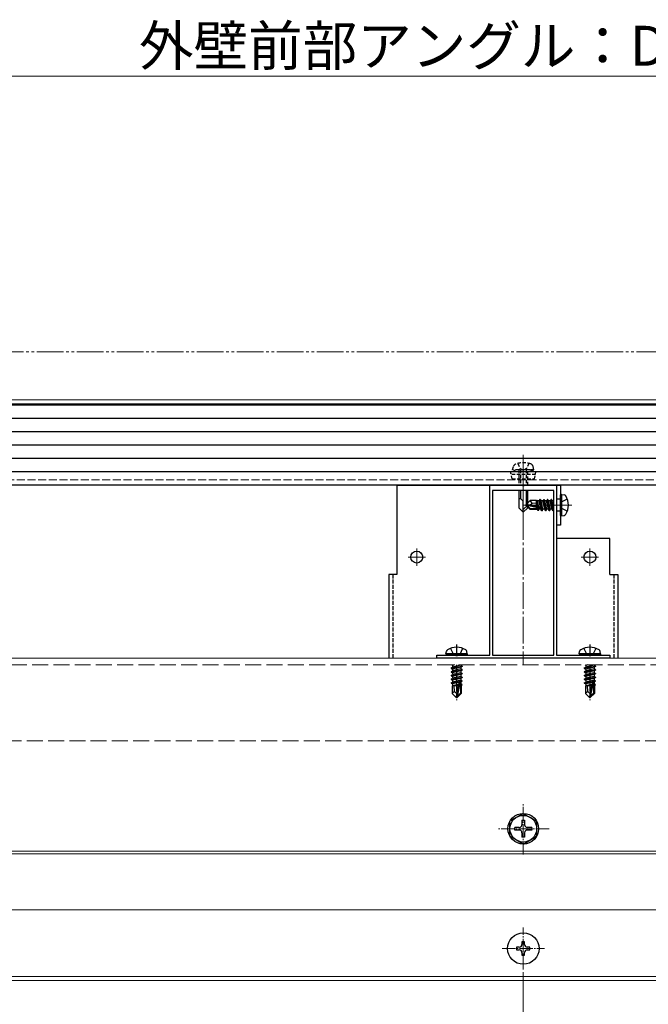
# Model space of a CAD drawing. Extents: x 0 to 1750, y 0 to 2615.
# Drawn here: x 1164 to 1399, y 1442 to 1812 of the extents above; entities that cross this region are included whole.
import ezdxf

# ---------------------------------------------------------------- set-up
doc = ezdxf.new("R2010")
doc.units = 0
for name, pattern in [('HIDDEN', [9.525, 6.35, -3.175]), ('YCENTER_1', [13, 10, -1, 1, -1]), ('YDIVIDE_1', [15, 10, -1, 1, -1, 1, -1]), ('YHIDDEN_1', [4, 3, -1])]:
    doc.linetypes.add(name, pattern=pattern)
for name, color, linetype, lineweight in [('YKK_11', 7, 'CONTINUOUS', 30), ('YKK_12', 2, 'CONTINUOUS', 13), ('YKK_13', 4, 'CONTINUOUS', 30), ('YKK_D', 6, 'CONTINUOUS', 13)]:
    doc.layers.add(name, color=color, linetype=linetype, lineweight=lineweight)
doc.styles.add('text-b', font='txt')

msp = doc.modelspace()

# ---------------------------------------------------------------- linework, layer by layer
at = {"layer": 'YKK_11', "linetype": 'ByBlock', "lineweight": -2, "ltscale": 0.5}
for p, q in [((1340, 1573.2), (1340, 1637)), ((1340, 1637), (1352.04, 1637)), ((1341, 1635), (1341, 1573.2)), ((1364, 1635), (1341, 1635)), ((1352.04, 1637), (1352.23, 1636.88)), ((1352.23, 1636.88), (1352.77, 1636.88)), ((1352.77, 1636.88), (1352.96, 1637)), ((1352.96, 1637), (1365, 1637)), ((1364, 1573.2), (1364, 1635)), ((1365, 1637), (1365, 1573.2)), ((1320, 1572), (1320, 1573.2)), ((1320, 1573.2), (1327.04, 1573.2)), ((1385, 1572), (1320, 1572)), ((1327.04, 1573.2), (1327.23, 1573.08)), ((1327.23, 1573.08), (1327.77, 1573.08)), ((1327.77, 1573.08), (1327.96, 1573.2)), ((1327.96, 1573.2), (1340, 1573.2)), ((1341, 1573.2), (1364, 1573.2)), ((1365, 1573.2), (1377.04, 1573.2)), ((1377.04, 1573.2), (1377.23, 1573.08)), ((1377.23, 1573.08), (1377.77, 1573.08)), ((1377.77, 1573.08), (1377.96, 1573.2)), ((1377.96, 1573.2), (1385, 1573.2)), ((1385, 1573.2), (1385, 1572))]:
    msp.add_line(p, q, dxfattribs=at)
at = {"layer": 'YKK_12'}
for p, q in [((1098.5, 1669), (1543.9, 1669)), ((1098.5, 1667.5), (1540.7, 1667.5))]:
    msp.add_line(p, q, dxfattribs=at)
at = {"layer": 'YKK_12', "linetype": 'YCENTER_1'}
for p, q in [((1352.5, 1648.4), (1352.5, 1623.8)), ((1352.5, 1639.5), (1352.5, 1569.5)), ((1370.7, 1629.5), (1352.39, 1629.5)), ((1312.5, 1613.25), (1312.5, 1606.75)), ((1377.5, 1613.25), (1377.5, 1606.75)), ((1315.75, 1610), (1309.25, 1610)), ((1380.75, 1610), (1374.25, 1610))]:
    msp.add_line(p, q, dxfattribs=at)
at = {"layer": 'YKK_12', "linetype": 'YHIDDEN_1'}
msp.add_line((1098.5, 1639), (1544, 1639), dxfattribs=at)
at = {"layer": 'YKK_12', "ltscale": 2}
for p, q in [((296.2, 1572), (1498.8, 1572)), ((296.2, 1499.5), (1498.8, 1499.5)), ((296.2, 1498.5), (1498.8, 1498.5)), ((296.2, 1477.5), (1498.8, 1477.5)), ((367.5, 1452.5), (1500.8, 1452.5)), ((367.5, 1451), (1500.8, 1451))]:
    msp.add_line(p, q, dxfattribs=at)
at = {"layer": 'YKK_12', "linetype": 'YHIDDEN_1', "ltscale": 2}
for p, q in [((296.2, 1569.5), (1498.8, 1569.5)), ((294.2, 1541), (1500.8, 1541))]:
    msp.add_line(p, q, dxfattribs=at)
at = {"layer": 'YKK_12', "linetype": 'YCENTER_1', "ltscale": 0.5}
for p, q in [((1352.5, 1498.25), (1352.5, 1517.75)), ((1362.25, 1508), (1342.75, 1508)), ((1352.5, 1455.1), (1352.5, 1470.9)), ((1344.6, 1463), (1360.4, 1463))]:
    msp.add_line(p, q, dxfattribs=at)
at = {"layer": 'YKK_13'}
for p, q in [((1525, 1667), (270, 1667)), ((1525, 1662), (270, 1662)), ((1525, 1657), (270, 1657)), ((1525, 1652), (270, 1652)), ((1525, 1647), (270, 1647)), ((1525, 1642), (270, 1642)), ((1525, 1637), (270, 1637)), ((1305, 1637), (1366.5, 1637)), ((1350.8, 1635), (1350.8, 1628.5)), ((1351.4, 1635), (1351.4, 1631.8)), ((1353.6, 1635), (1353.6, 1628.9)), ((1354.2, 1628.5), (1354.2, 1635)), ((1351.17, 1631.8), (1350.8, 1631.8)), ((1352.5, 1626.8), (1352.5, 1630.47)), ((1353.5, 1629.65), (1355.05, 1631.2)), ((1357.47, 1631.2), (1355.05, 1631.2)), ((1355.85, 1630.24), (1355.05, 1631.2)), ((1355.85, 1630.24), (1357.4, 1630.4)), ((1357.4, 1628.95), (1357.4, 1631.2)), ((1357.72, 1628.88), (1357.4, 1630.55)), ((1357.47, 1631.2), (1357.56, 1631.4)), ((1357.56, 1631.4), (1357.77, 1631.05)), ((1357.99, 1628.82), (1357.56, 1631.4)), ((1358.43, 1631.05), (1357.77, 1631.05)), ((1358.28, 1628.75), (1357.77, 1631.05)), ((1358.75, 1631.6), (1358.43, 1631.05)), ((1358.99, 1628.59), (1358.43, 1631.05)), ((1359.45, 1627.4), (1358.75, 1631.6)), ((1358.85, 1631.6), (1358.75, 1631.6)), ((1358.85, 1631.6), (1359.55, 1627.4)), ((1358.85, 1631.6), (1359.17, 1631.05)), ((1359.87, 1627.95), (1359.17, 1631.05)), ((1359.83, 1631.05), (1359.17, 1631.05)), ((1360.15, 1631.6), (1359.83, 1631.05)), ((1360.53, 1627.95), (1359.83, 1631.05)), ((1360.85, 1627.4), (1360.15, 1631.6)), ((1360.25, 1631.6), (1360.15, 1631.6)), ((1360.25, 1631.6), (1360.95, 1627.4)), ((1360.25, 1631.6), (1360.57, 1631.05)), ((1361.27, 1627.95), (1360.57, 1631.05)), ((1361.23, 1631.05), (1360.57, 1631.05)), ((1361.55, 1631.6), (1361.23, 1631.05)), ((1361.93, 1627.95), (1361.23, 1631.05)), ((1362.25, 1627.4), (1361.55, 1631.6)), ((1361.65, 1631.6), (1361.55, 1631.6)), ((1361.65, 1631.6), (1362.35, 1627.4)), ((1361.65, 1631.6), (1361.97, 1631.05)), ((1362.67, 1627.95), (1361.97, 1631.05)), ((1362.63, 1631.05), (1361.97, 1631.05)), ((1362.95, 1631.6), (1362.63, 1631.05)), ((1363.33, 1627.95), (1362.63, 1631.05)), ((1363.65, 1627.4), (1362.95, 1631.6)), ((1363.05, 1631.6), (1362.95, 1631.6)), ((1363.05, 1631.6), (1363.75, 1627.4)), ((1363.05, 1631.6), (1363.37, 1631.05)), ((1364, 1628.25), (1363.37, 1631.05)), ((1364, 1631.05), (1363.37, 1631.05)), ((1367, 1633.5), (1366.5, 1633.41)), ((1366.5, 1625.59), (1366.5, 1633.41)), ((1367, 1633.5), (1367.8, 1633.36)), ((1367, 1625.5), (1367, 1633.5)), ((1350.8, 1628.5), (1352.5, 1626.8)), ((1354.2, 1629.5), (1352.5, 1627.8)), ((1354.2, 1628.5), (1352.5, 1626.8)), ((1353.5, 1629.65), (1353.5, 1629.35)), ((1355.01, 1629.5), (1353.5, 1629.65)), ((1355.01, 1629.5), (1353.5, 1629.5)), ((1353.92, 1629.35), (1353.5, 1629.35)), ((1353.5, 1629.35), (1355.05, 1627.8)), ((1355.17, 1628.1), (1353.92, 1629.35)), ((1359.12, 1628.17), (1353.92, 1629.35)), ((1355.01, 1629.5), (1355.85, 1630.24)), ((1359.01, 1628.59), (1355.01, 1629.5)), ((1357.82, 1627.8), (1355.05, 1627.8)), ((1358.95, 1628.1), (1355.17, 1628.1)), ((1357.4, 1627.8), (1357.4, 1628.1)), ((1357.73, 1627.95), (1357.7, 1628.1)), ((1357.99, 1627.5), (1357.73, 1627.95)), ((1357.99, 1627.5), (1357.87, 1628.1)), ((1358.21, 1627.5), (1357.99, 1627.5)), ((1358.21, 1627.5), (1358.11, 1628.1)), ((1358.21, 1627.5), (1358.47, 1627.95)), ((1358.47, 1627.95), (1358.43, 1628.1)), ((1359.13, 1627.95), (1358.47, 1627.95)), ((1359.13, 1627.95), (1359.09, 1628.14)), ((1359.45, 1627.4), (1359.13, 1627.95)), ((1359.55, 1627.4), (1359.45, 1627.4)), ((1359.55, 1627.4), (1359.87, 1627.95)), ((1360.53, 1627.95), (1359.87, 1627.95)), ((1360.85, 1627.4), (1360.53, 1627.95)), ((1360.95, 1627.4), (1360.85, 1627.4)), ((1360.95, 1627.4), (1361.27, 1627.95)), ((1361.93, 1627.95), (1361.27, 1627.95)), ((1362.25, 1627.4), (1361.93, 1627.95)), ((1362.35, 1627.4), (1362.25, 1627.4)), ((1362.35, 1627.4), (1362.67, 1627.95)), ((1363.33, 1627.95), (1362.67, 1627.95)), ((1363.65, 1627.4), (1363.33, 1627.95)), ((1363.75, 1627.4), (1363.65, 1627.4)), ((1363.75, 1627.4), (1364, 1627.83)), ((1367, 1625.5), (1366.5, 1625.59)), ((1367, 1625.5), (1367.8, 1625.64)), ((1323.49, 1573.7), (1323.63, 1574.5)), ((1331.49, 1573.7), (1323.49, 1573.7)), ((1323.49, 1573.7), (1323.57, 1573.2)), ((1331.4, 1573.2), (1323.57, 1573.2)), ((1331.49, 1573.7), (1331.34, 1574.5)), ((1331.49, 1573.7), (1331.4, 1573.2)), ((1373.49, 1573.7), (1373.63, 1574.5)), ((1381.49, 1573.7), (1373.49, 1573.7)), ((1373.49, 1573.7), (1373.57, 1573.2)), ((1381.4, 1573.2), (1373.57, 1573.2)), ((1381.49, 1573.7), (1381.34, 1574.5)), ((1381.49, 1573.7), (1381.4, 1573.2)), ((1325.39, 1568.35), (1329.59, 1569.05)), ((1329.59, 1568.95), (1325.39, 1568.25)), ((1325.39, 1568.35), (1325.94, 1568.67)), ((1325.39, 1568.35), (1325.39, 1568.25)), ((1325.39, 1568.25), (1325.94, 1567.93)), ((1325.39, 1566.95), (1329.59, 1567.65)), ((1329.59, 1567.55), (1325.39, 1566.85)), ((1325.65, 1569.5), (1325.94, 1569.33)), ((1326.68, 1569.5), (1325.94, 1569.33)), ((1329.04, 1569.37), (1325.94, 1568.67)), ((1325.94, 1569.33), (1325.94, 1568.67)), ((1329.04, 1568.63), (1325.94, 1567.93)), ((1329.04, 1567.97), (1325.94, 1567.27)), ((1325.94, 1567.93), (1325.94, 1567.27)), ((1329.04, 1569.5), (1329.04, 1569.37)), ((1329.59, 1569.05), (1329.04, 1569.37)), ((1329.59, 1568.95), (1329.04, 1568.63)), ((1329.04, 1568.63), (1329.04, 1567.97)), ((1329.59, 1567.65), (1329.04, 1567.97)), ((1329.59, 1567.55), (1329.04, 1567.23)), ((1329.59, 1569.05), (1329.59, 1568.95)), ((1329.59, 1567.65), (1329.59, 1567.55)), ((1375.39, 1568.35), (1379.59, 1569.05)), ((1379.59, 1568.95), (1375.39, 1568.25)), ((1375.39, 1568.35), (1375.94, 1568.67)), ((1375.39, 1568.35), (1375.39, 1568.25)), ((1375.39, 1568.25), (1375.94, 1567.93)), ((1375.39, 1566.95), (1379.59, 1567.65)), ((1379.59, 1567.55), (1375.39, 1566.85)), ((1375.65, 1569.5), (1375.94, 1569.33)), ((1376.68, 1569.5), (1375.94, 1569.33)), ((1379.04, 1569.37), (1375.94, 1568.67)), ((1375.94, 1569.33), (1375.94, 1568.67)), ((1379.04, 1568.63), (1375.94, 1567.93)), ((1379.04, 1567.97), (1375.94, 1567.27)), ((1375.94, 1567.93), (1375.94, 1567.27)), ((1379.04, 1569.5), (1379.04, 1569.37)), ((1379.59, 1569.05), (1379.04, 1569.37)), ((1379.59, 1568.95), (1379.04, 1568.63)), ((1379.04, 1568.63), (1379.04, 1567.97)), ((1379.59, 1567.65), (1379.04, 1567.97)), ((1379.59, 1567.55), (1379.04, 1567.23)), ((1379.59, 1569.05), (1379.59, 1568.95)), ((1379.59, 1567.65), (1379.59, 1567.55)), ((1325.39, 1566.95), (1325.94, 1567.27)), ((1325.39, 1566.95), (1325.39, 1566.85)), ((1325.39, 1566.85), (1325.94, 1566.53)), ((1325.39, 1565.55), (1329.59, 1566.25)), ((1329.59, 1566.15), (1325.39, 1565.45)), ((1325.39, 1565.55), (1325.94, 1565.87)), ((1325.39, 1565.55), (1325.39, 1565.45)), ((1325.39, 1565.45), (1325.94, 1565.13)), ((1325.39, 1564.15), (1329.59, 1564.85)), ((1329.59, 1564.75), (1325.39, 1564.05)), ((1325.39, 1564.15), (1325.94, 1564.47)), ((1325.39, 1564.15), (1325.39, 1564.05)), ((1325.39, 1564.05), (1325.94, 1563.73)), ((1329.04, 1567.23), (1325.94, 1566.53)), ((1329.04, 1566.57), (1325.94, 1565.87)), ((1325.94, 1566.53), (1325.94, 1565.87)), ((1329.04, 1565.83), (1325.94, 1565.13)), ((1329.04, 1565.17), (1325.94, 1564.47)), ((1325.94, 1565.13), (1325.94, 1564.47)), ((1329.04, 1564.43), (1325.94, 1563.73)), ((1329.04, 1567.23), (1329.04, 1566.57)), ((1329.59, 1566.25), (1329.04, 1566.57)), ((1329.59, 1566.15), (1329.04, 1565.83)), ((1329.04, 1565.83), (1329.04, 1565.17)), ((1329.59, 1564.85), (1329.04, 1565.17)), ((1329.59, 1564.75), (1329.04, 1564.43)), ((1329.04, 1564.43), (1329.04, 1563.77)), ((1329.59, 1566.25), (1329.59, 1566.15)), ((1329.59, 1564.85), (1329.59, 1564.75)), ((1375.39, 1566.95), (1375.94, 1567.27)), ((1375.39, 1566.95), (1375.39, 1566.85)), ((1375.39, 1566.85), (1375.94, 1566.53)), ((1375.39, 1565.55), (1379.59, 1566.25)), ((1379.59, 1566.15), (1375.39, 1565.45)), ((1375.39, 1565.55), (1375.94, 1565.87)), ((1375.39, 1565.55), (1375.39, 1565.45)), ((1375.39, 1565.45), (1375.94, 1565.13)), ((1375.39, 1564.15), (1379.59, 1564.85)), ((1379.59, 1564.75), (1375.39, 1564.05)), ((1375.39, 1564.15), (1375.94, 1564.47)), ((1375.39, 1564.15), (1375.39, 1564.05)), ((1375.39, 1564.05), (1375.94, 1563.73)), ((1379.04, 1567.23), (1375.94, 1566.53)), ((1379.04, 1566.57), (1375.94, 1565.87)), ((1375.94, 1566.53), (1375.94, 1565.87)), ((1379.04, 1565.83), (1375.94, 1565.13)), ((1379.04, 1565.17), (1375.94, 1564.47)), ((1375.94, 1565.13), (1375.94, 1564.47)), ((1379.04, 1564.43), (1375.94, 1563.73)), ((1379.04, 1567.23), (1379.04, 1566.57)), ((1379.59, 1566.25), (1379.04, 1566.57)), ((1379.59, 1566.15), (1379.04, 1565.83)), ((1379.04, 1565.83), (1379.04, 1565.17)), ((1379.59, 1564.85), (1379.04, 1565.17)), ((1379.59, 1564.75), (1379.04, 1564.43)), ((1379.04, 1564.43), (1379.04, 1563.77)), ((1379.59, 1566.25), (1379.59, 1566.15)), ((1379.59, 1564.85), (1379.59, 1564.75)), ((1325.39, 1562.75), (1328.41, 1563.25)), ((1328.38, 1563.15), (1325.39, 1562.65)), ((1325.39, 1562.75), (1325.94, 1563.07)), ((1325.39, 1562.75), (1325.39, 1562.65)), ((1325.39, 1562.65), (1325.94, 1562.33)), ((1325.79, 1561.6), (1325.94, 1561.67)), ((1325.79, 1561.6), (1325.79, 1558.75)), ((1328.06, 1561.6), (1325.79, 1561.6)), ((1329.04, 1563.77), (1325.94, 1563.07)), ((1325.94, 1563.73), (1325.94, 1563.07)), ((1328.33, 1562.87), (1325.94, 1562.33)), ((1325.94, 1562.33), (1325.94, 1561.67)), ((1328.18, 1562.17), (1325.94, 1561.67)), ((1328.12, 1561.88), (1326.4, 1561.6)), ((1326.74, 1559.55), (1326.59, 1561.6)), ((1328.4, 1563.21), (1327.49, 1558.82)), ((1328.82, 1563.32), (1327.64, 1557.62)), ((1328.07, 1561.62), (1327.98, 1561.6)), ((1328.82, 1563.32), (1329.59, 1563.45)), ((1329.59, 1563.35), (1328.87, 1563.23)), ((1329.04, 1562.37), (1328.88, 1562.33)), ((1328.89, 1563.15), (1328.89, 1558.87)), ((1329.04, 1563.03), (1328.89, 1563)), ((1329.49, 1562.11), (1328.89, 1562.01)), ((1329.49, 1561.89), (1328.89, 1561.78)), ((1329.19, 1561.6), (1328.89, 1561.6)), ((1329.59, 1563.45), (1329.04, 1563.77)), ((1329.59, 1563.35), (1329.04, 1563.03)), ((1329.04, 1563.03), (1329.04, 1562.37)), ((1329.49, 1562.11), (1329.04, 1562.37)), ((1329.49, 1561.89), (1329.19, 1561.72)), ((1329.19, 1561.72), (1329.19, 1558.75)), ((1329.49, 1562.11), (1329.49, 1561.89)), ((1329.59, 1563.45), (1329.59, 1563.35)), ((1375.39, 1562.75), (1378.41, 1563.25)), ((1378.38, 1563.15), (1375.39, 1562.65)), ((1375.39, 1562.75), (1375.94, 1563.07)), ((1375.39, 1562.75), (1375.39, 1562.65)), ((1375.39, 1562.65), (1375.94, 1562.33)), ((1375.79, 1561.6), (1375.94, 1561.67)), ((1375.79, 1561.6), (1375.79, 1558.75)), ((1378.06, 1561.6), (1375.79, 1561.6)), ((1379.04, 1563.77), (1375.94, 1563.07)), ((1375.94, 1563.73), (1375.94, 1563.07)), ((1378.33, 1562.87), (1375.94, 1562.33)), ((1375.94, 1562.33), (1375.94, 1561.67)), ((1378.18, 1562.17), (1375.94, 1561.67)), ((1378.12, 1561.88), (1376.4, 1561.6)), ((1376.74, 1559.55), (1376.59, 1561.6)), ((1378.4, 1563.21), (1377.49, 1558.82)), ((1378.82, 1563.32), (1377.64, 1557.62)), ((1378.07, 1561.62), (1377.98, 1561.6)), ((1378.82, 1563.32), (1379.59, 1563.45)), ((1379.59, 1563.35), (1378.87, 1563.23)), ((1379.04, 1562.37), (1378.88, 1562.33)), ((1378.89, 1563.15), (1378.89, 1558.87)), ((1379.04, 1563.03), (1378.89, 1563)), ((1379.49, 1562.11), (1378.89, 1562.01)), ((1379.49, 1561.89), (1378.89, 1561.78)), ((1379.19, 1561.6), (1378.89, 1561.6)), ((1379.59, 1563.45), (1379.04, 1563.77)), ((1379.59, 1563.35), (1379.04, 1563.03)), ((1379.04, 1563.03), (1379.04, 1562.37)), ((1379.49, 1562.11), (1379.04, 1562.37)), ((1379.49, 1561.89), (1379.19, 1561.72)), ((1379.19, 1561.72), (1379.19, 1558.75)), ((1379.49, 1562.11), (1379.49, 1561.89)), ((1379.59, 1563.45), (1379.59, 1563.35)), ((1326.74, 1559.55), (1325.79, 1558.75)), ((1327.34, 1557.2), (1325.79, 1558.75)), ((1327.49, 1558.82), (1326.74, 1559.55)), ((1327.49, 1558.82), (1327.34, 1557.2)), ((1327.34, 1557.2), (1327.64, 1557.2)), ((1327.49, 1558.82), (1327.49, 1557.2)), ((1328.89, 1558.87), (1327.64, 1557.62)), ((1327.64, 1557.2), (1329.19, 1558.75)), ((1327.64, 1557.62), (1327.64, 1557.2)), ((1376.74, 1559.55), (1375.79, 1558.75)), ((1377.34, 1557.2), (1375.79, 1558.75)), ((1377.49, 1558.82), (1376.74, 1559.55)), ((1377.49, 1558.82), (1377.34, 1557.2)), ((1377.34, 1557.2), (1377.64, 1557.2)), ((1377.49, 1558.82), (1377.49, 1557.2)), ((1378.89, 1558.87), (1377.64, 1557.62)), ((1377.64, 1557.2), (1379.19, 1558.75)), ((1377.64, 1557.62), (1377.64, 1557.2)), ((1352.5, 1513.75), (1347.5, 1510.86)), ((1352.5, 1513.75), (1357.5, 1510.86)), ((1347.5, 1505.14), (1347.5, 1510.86)), ((1351, 1508.5), (1349.35, 1508.5)), ((1349.35, 1507.5), (1349.35, 1508.5)), ((1352, 1511.15), (1352, 1509.5)), ((1352, 1511.15), (1353, 1511.15)), ((1353, 1511.15), (1353, 1509.5)), ((1355.65, 1508.5), (1354, 1508.5)), ((1355.65, 1508.5), (1355.65, 1507.5)), ((1357.5, 1510.86), (1357.5, 1505.14)), ((1352.5, 1502.25), (1347.5, 1505.14)), ((1351, 1507.5), (1349.35, 1507.5)), ((1352, 1506.5), (1352, 1504.85)), ((1353, 1504.85), (1352, 1504.85)), ((1352.5, 1502.25), (1357.5, 1505.14)), ((1353, 1506.5), (1353, 1504.85)), ((1355.65, 1507.5), (1354, 1507.5))]:
    msp.add_line(p, q, dxfattribs=at)
at = {"layer": 'YKK_13', "linetype": 'HIDDEN', "ltscale": 0.2}
for p, q in [((1350.4, 1645.15), (1351.35, 1643.2)), ((1354.6, 1645.15), (1353.65, 1643.2)), ((1350, 1642.8), (1347.75, 1641.98)), ((1357.25, 1641.98), (1347.75, 1641.98)), ((1348.28, 1639.3), (1347.75, 1641.98)), ((1348.5, 1642.8), (1348.83, 1644.05)), ((1356.5, 1642.8), (1348.5, 1642.8)), ((1355, 1642.8), (1350, 1642.8)), ((1350.8, 1642.8), (1350.8, 1637)), ((1351.35, 1643.2), (1352.5, 1642.59)), ((1351.4, 1642.8), (1351.4, 1637)), ((1353.65, 1643.2), (1352.5, 1642.59)), ((1353.6, 1642.8), (1353.6, 1637)), ((1354.2, 1637), (1354.2, 1642.8)), ((1355, 1642.8), (1357.25, 1641.98)), ((1356.5, 1642.8), (1356.17, 1644.05)), ((1356.72, 1639.3), (1357.25, 1641.98)), ((1357.05, 1640.99), (1347.95, 1640.99)), ((1348.28, 1639.3), (1356.72, 1639.3))]:
    msp.add_line(p, q, dxfattribs=at)
at = {"layer": 'YKK_13', "ltscale": 0.5}
for p, q in [((1305, 1637), (1305, 1603.5)), ((1365, 1637), (1365, 1617)), ((1366.5, 1637), (1366.5, 1622)), ((1366.5, 1622), (1365, 1622)), ((1385, 1617), (1365, 1617)), ((1385, 1603.5), (1385, 1617)), ((1302, 1603.5), (1302, 1572)), ((1305, 1603.5), (1302, 1603.5)), ((1385, 1603.5), (1388, 1603.5)), ((1388, 1603.5), (1388, 1572)), ((1353, 1465.5), (1352, 1465.5)), ((1352, 1465.5), (1352, 1464.5)), ((1353, 1464.5), (1353, 1465.5)), ((1350, 1463.5), (1350, 1462.5)), ((1351, 1463.5), (1350, 1463.5)), ((1350, 1462.5), (1351, 1462.5)), ((1352, 1461.5), (1352, 1460.5)), ((1352, 1460.5), (1353, 1460.5)), ((1353, 1460.5), (1353, 1461.5)), ((1355, 1463.5), (1354, 1463.5)), ((1354, 1462.5), (1355, 1462.5)), ((1355, 1462.5), (1355, 1463.5))]:
    msp.add_line(p, q, dxfattribs=at)
at = {"layer": 'YKK_13', "linetype": 'YHIDDEN_1', "ltscale": 0.5}
for p, q in [((1366.5, 1631.75), (1365, 1631.75)), ((1366.5, 1627.25), (1365, 1627.25))]:
    msp.add_line(p, q, dxfattribs=at)
at = {"layer": 'YKK_13', "linetype": 'YHIDDEN_1'}
for p, q in [((1366.76, 1630.64), (1366.5, 1630.15)), ((1368.99, 1631.76), (1366.76, 1630.64)), ((1366.76, 1628.35), (1366.5, 1628.85)), ((1368.99, 1627.24), (1366.76, 1628.35)), ((1325.23, 1575.7), (1326.34, 1573.46)), ((1329.74, 1575.7), (1328.63, 1573.46)), ((1375.23, 1575.7), (1376.34, 1573.46)), ((1379.74, 1575.7), (1378.63, 1573.46)), ((1326.34, 1573.46), (1326.84, 1573.2)), ((1328.63, 1573.46), (1328.14, 1573.2)), ((1376.34, 1573.46), (1376.84, 1573.2)), ((1378.63, 1573.46), (1378.14, 1573.2))]:
    msp.add_line(p, q, dxfattribs=at)
at = {"layer": 'YKK_13', "linetype": 'YHIDDEN_1', "lineweight": 30, "ltscale": 0.5}
for p, q in [((1303.5, 1603.5), (1303.5, 1572)), ((1386.5, 1603.5), (1386.5, 1572))]:
    msp.add_line(p, q, dxfattribs=at)
at = {"layer": 'YKK_13', "linetype": 'YCENTER_1'}
for p, q in [((1327.49, 1577.1), (1327.49, 1573.2)), ((1377.49, 1577.1), (1377.49, 1573.2)), ((1327.49, 1569.5), (1327.49, 1556.2)), ((1377.49, 1569.5), (1377.49, 1556.2))]:
    msp.add_line(p, q, dxfattribs=at)
at = {"layer": 'YKK_13', "ltscale": 0.5}
for centre, radius in [((1312.5, 1610), 2.25), ((1377.5, 1610), 2.25), ((1352.5, 1463), 5.9)]:
    msp.add_circle(centre, radius, dxfattribs=at)
at = {"layer": 'YKK_13'}
for radius in [5.75, 5]:
    msp.add_circle((1352.5, 1508), radius, dxfattribs=at)
at = {"layer": 'YKK_13', "linetype": 'HIDDEN', "ltscale": 0.2}
for centre, radius, start, end in [((1352.5, 1636.4), 9, 71.7652, 108.2348), ((1350.09, 1643.71), 1.3, 108.2348, 165), ((1354.91, 1643.71), 1.3, 15, 71.7652)]:
    msp.add_arc(centre, radius, start, end, dxfattribs=at)
at = {"layer": 'YKK_13'}
for centre, radius, start, end in [((1351.17, 1630.47), 1.33, 0, 90), ((1367.65, 1632.47), 0.9, 32.0515, 79.9956), ((1362.9, 1629.5), 6.5, 327.9397, 32.0515), ((1358.95, 1628.35), 0.248, 269.9956, 77.1866), ((1367.64, 1626.53), 0.9, 279.9956, 327.9397), ((1324.51, 1574.35), 0.9, 122.0559, 170), ((1327.49, 1569.6), 6.5, 57.9441, 122.0559), ((1330.46, 1574.35), 0.9, 10, 57.9441), ((1374.51, 1574.35), 0.9, 122.0559, 170), ((1377.49, 1569.6), 6.5, 57.9441, 122.0559), ((1380.46, 1574.35), 0.9, 10, 57.9441), ((1328.64, 1563.15), 0.248, 0, 167.191), ((1378.64, 1563.15), 0.248, 0, 167.191), ((1351, 1509.5), 1, 270, 0), ((1354, 1509.5), 1, 180, 270), ((1351, 1506.5), 1, 0, 90), ((1354, 1506.5), 1, 90, 180)]:
    msp.add_arc(centre, radius, start, end, dxfattribs=at)
at = {"layer": 'YKK_13', "ltscale": 0.5}
for centre, start, end in [((1351, 1464.5), 270, 0), ((1354, 1464.5), 180, 270), ((1351, 1461.5), 0, 90), ((1354, 1461.5), 90, 180)]:
    msp.add_arc(centre, 1, start, end, dxfattribs=at)
at = {"layer": 'YKK_D'}
for p, q in [((1098.5, 1790.5), (1544, 1790.5)), ((1352.5, 1454.1), (1352.5, 1390)), ((1352.5, 1454.1), (1352.5, 1390))]:
    msp.add_line(p, q, dxfattribs=at)
at = {"layer": 'YKK_D', "linetype": 'YDIVIDE_1'}
msp.add_line((90, 1687), (1645.22, 1687), dxfattribs=at)

# ---------------------------------------------------------------- texts
at = {"layer": 'YKK_D', "style": 'text-b'}
msp.add_text('外壁前部アングル：D－2', height=15, dxfattribs=at).set_placement((1208.32, 1794.46))

doc.saveas('drawing.dxf')
